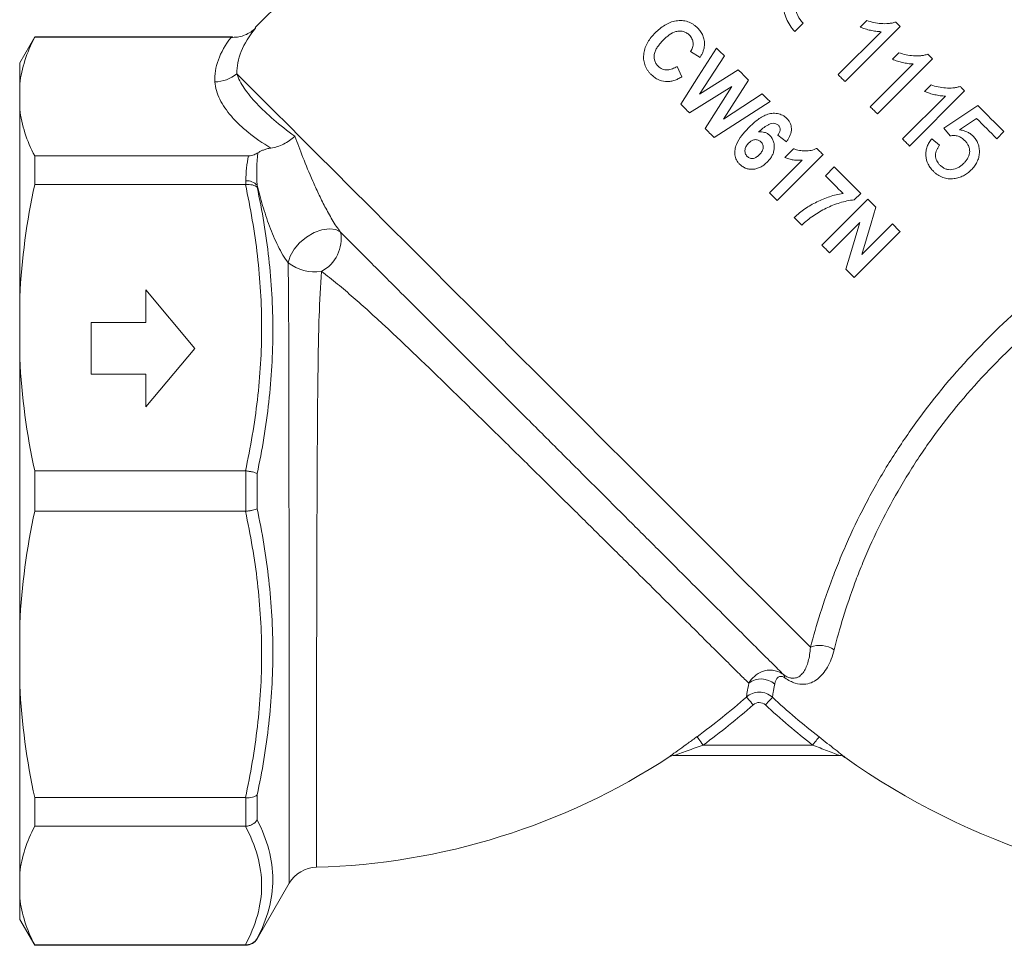
# Model space of a CAD drawing. Units: millimetres. Extents: x 168 to 232, y 92 to 249.
# Drawn here: x 168 to 206, y 183 to 219 of the extents above; entities that cross this region are included whole.
import ezdxf

# ---------------------------------------------------------------- set-up
doc = ezdxf.new("R2010")
doc.units = ezdxf.units.MM

msp = doc.modelspace()

# ---------------------------------------------------------------- linework, layer by layer
at = {"color": 7, "linetype": 'Continuous', "lineweight": 15}
for p, q in [((197.013, 238.368), (177.092, 218.447)), ((198.19, 218.611), (197.872, 218.293)), ((199.808, 216.356), (201.93, 218.478)), ((200.638, 218.709), (200.387, 218.458)), ((168.595, 218.081), (168.017, 217.081)), ((176.208, 218.081), (168.595, 218.081)), ((168.595, 218.081), (168.595, 218.064)), ((168.595, 218.064), (176.157, 218.064)), ((201.189, 218.281), (199.536, 216.628)), ((193.857, 217.513), (194.219, 217.286)), ((194.195, 215.879), (195.157, 217.346)), ((201.878, 217.469), (201.627, 217.218)), ((168.017, 216.27), (168.017, 217.081)), ((193.517, 216.538), (193.335, 216.946)), ((202.429, 217.041), (200.776, 215.388)), ((201.048, 215.116), (203.17, 217.238)), ((195.688, 216.815), (194.195, 215.879)), ((168.017, 216.27), (168.017, 215.288)), ((193.814, 215.153), (195.439, 216.171)), ((195.439, 216.171), (194.415, 214.552)), ((195.126, 214.907), (196.083, 216.419)), ((203.118, 216.229), (202.867, 215.978)), ((196.613, 215.889), (195.126, 214.907)), ((203.67, 215.801), (202.017, 214.148)), ((202.289, 213.876), (204.41, 215.997)), ((204.916, 215.437), (203.61, 214.567)), ((168.017, 208.062), (168.017, 215.288)), ((204.209, 214.501), (204.866, 214.943)), ((197.211, 214.294), (197.543, 214.037)), ((203.61, 214.567), (203.855, 214.268)), ((205.65, 214.159), (205.922, 214.431)), ((203.447, 213.914), (203.148, 214.159)), ((168.595, 213.494), (168.595, 212.392)), ((176.832, 213.494), (168.595, 213.494)), ((197.188, 211.779), (198.956, 213.546)), ((197.823, 213.773), (197.483, 213.433)), ((198.152, 213.332), (196.894, 212.073)), ((199.387, 213.071), (199.047, 212.731)), ((168.595, 212.392), (176.711, 212.392)), ((176.729, 212.393), (176.729, 212.538)), ((177.162, 212.367), (177.162, 212.289)), ((200.157, 211.801), (200.406, 212.051)), ((200.678, 211.824), (198.911, 210.056)), ((197.845, 211.121), (198.14, 210.827)), ((199.205, 209.762), (200.368, 210.925)), ((201.63, 210.872), (200.449, 209.691)), ((200.157, 208.81), (201.925, 210.578)), ((172.879, 208.331), (174.767, 206.081)), ((172.879, 207.081), (172.879, 208.331)), ((168.017, 208.062), (168.017, 205.69)), ((170.767, 205.081), (170.767, 207.081)), ((170.767, 207.081), (172.879, 207.081)), ((174.767, 206.081), (172.879, 203.831)), ((168.017, 195.472), (168.017, 205.69)), ((172.879, 205.081), (170.767, 205.081)), ((172.879, 203.831), (172.879, 205.081)), ((168.595, 201.36), (168.595, 199.802)), ((176.711, 201.36), (168.595, 201.36)), ((176.729, 199.803), (176.729, 201.359)), ((177.162, 201.26), (177.162, 199.902)), ((168.595, 199.802), (176.711, 199.802)), ((168.017, 195.472), (168.017, 193.1)), ((168.017, 185.874), (168.017, 193.1)), ((194.338, 190.797), (198.557, 190.797)), ((199.567, 190.397), (193.239, 190.397)), ((177.162, 188.873), (177.162, 187.912)), ((176.711, 188.77), (168.595, 188.77)), ((168.595, 188.77), (168.595, 187.668)), ((176.729, 187.669), (176.729, 188.769)), ((168.595, 187.668), (176.711, 187.668)), ((168.017, 185.874), (168.017, 184.892)), ((177.162, 183.331), (178.399, 185.475)), ((168.017, 184.081), (168.017, 184.892)), ((168.017, 184.081), (168.595, 183.081)), ((176.711, 183.098), (168.595, 183.098)), ((168.595, 183.098), (168.595, 183.081)), ((168.595, 183.081), (176.729, 183.081))]:
    msp.add_line(p, q, dxfattribs=at)
at = {"color": 8, "linetype": 'Continuous', "lineweight": 15}
for p, q in [((177.162, 183.344), (177.162, 183.331)), ((176.729, 183.081), (176.729, 183.098))]:
    msp.add_line(p, q, dxfattribs=at)
at = {"color": 7, "linetype": 'Continuous', "lineweight": 15, "flags": 128}
for points in [[(201.93, 218.478), (201.908, 218.5), (201.886, 218.521), (201.864, 218.543), (201.842, 218.565), (201.82, 218.587), (201.798, 218.609), (201.776, 218.631), (201.755, 218.653)], [(194.854, 217.649), (194.166, 216.571), (193.477, 215.49)], [(195.157, 217.346), (195.119, 217.384), (195.081, 217.422), (195.043, 217.46), (195.005, 217.497), (194.967, 217.535), (194.929, 217.573), (194.892, 217.611), (194.854, 217.649)], [(203.17, 217.238), (203.148, 217.259), (203.126, 217.281), (203.104, 217.303), (203.082, 217.325), (203.06, 217.347), (203.038, 217.369), (203.017, 217.391), (202.995, 217.413)], [(198.473, 194.568), (198.044, 194.997), (197.563, 195.478), (197.032, 196.009), (196.455, 196.585), (195.835, 197.206), (195.174, 197.867), (194.475, 198.565), (193.744, 199.297), (192.982, 200.059), (192.194, 200.846), (191.385, 201.656), (190.557, 202.483), (189.716, 203.325), (188.866, 204.175), (188.01, 205.031), (187.154, 205.887), (186.301, 206.74), (185.456, 207.585), (184.623, 208.417), (183.807, 209.234), (183.011, 210.029), (182.24, 210.8), (181.498, 211.543), (180.788, 212.253), (180.114, 212.927), (179.479, 213.562), (178.887, 214.154), (178.34, 214.7), (177.842, 215.199), (177.395, 215.646), (177.001, 216.04), (176.662, 216.379), (176.379, 216.661)], [(196.083, 216.419), (196.033, 216.469), (195.984, 216.518), (195.935, 216.568), (195.885, 216.617), (195.836, 216.667), (195.786, 216.716), (195.737, 216.765), (195.688, 216.815)], [(199.536, 216.628), (199.57, 216.594), (199.604, 216.56), (199.638, 216.526), (199.672, 216.492), (199.706, 216.458), (199.74, 216.424), (199.774, 216.39), (199.808, 216.356)], [(204.41, 215.997), (204.388, 216.019), (204.366, 216.041), (204.344, 216.063), (204.322, 216.085), (204.301, 216.107), (204.279, 216.129), (204.257, 216.151), (204.235, 216.172)], [(196.916, 215.586), (196.878, 215.624), (196.84, 215.662), (196.802, 215.7), (196.765, 215.738), (196.727, 215.776), (196.689, 215.814), (196.651, 215.851), (196.613, 215.889)], [(193.477, 215.49), (193.519, 215.448), (193.561, 215.406), (193.603, 215.364), (193.645, 215.322), (193.687, 215.28), (193.729, 215.238), (193.772, 215.195), (193.814, 215.153)], [(194.764, 214.203), (195.84, 214.894), (196.916, 215.586)], [(200.776, 215.388), (200.811, 215.354), (200.845, 215.32), (200.879, 215.286), (200.913, 215.252), (200.947, 215.218), (200.981, 215.184), (201.014, 215.15), (201.048, 215.116)], [(205.922, 214.431), (205.798, 214.555), (205.673, 214.68), (205.548, 214.805), (205.423, 214.93), (205.297, 215.056), (205.17, 215.183), (205.043, 215.31), (204.916, 215.437)], [(204.866, 214.943), (204.965, 214.844), (205.064, 214.745), (205.162, 214.647), (205.26, 214.549), (205.358, 214.451), (205.456, 214.353), (205.553, 214.256), (205.65, 214.159)], [(194.415, 214.552), (194.459, 214.508), (194.502, 214.465), (194.546, 214.421), (194.589, 214.377), (194.633, 214.334), (194.677, 214.29), (194.721, 214.246), (194.764, 214.203)], [(202.017, 214.148), (202.051, 214.114), (202.085, 214.08), (202.119, 214.046), (202.153, 214.012), (202.187, 213.978), (202.221, 213.944), (202.255, 213.91), (202.289, 213.876)], [(198.956, 213.546), (198.926, 213.577), (198.896, 213.607), (198.866, 213.637), (198.836, 213.667), (198.805, 213.697), (198.775, 213.727), (198.745, 213.757), (198.715, 213.787)], [(200.406, 212.051), (200.28, 212.177), (200.153, 212.304), (200.026, 212.431), (199.899, 212.558), (199.771, 212.686), (199.643, 212.814), (199.515, 212.942), (199.387, 213.071)], [(199.047, 212.731), (199.132, 212.645), (199.217, 212.56), (199.302, 212.475), (199.387, 212.39), (199.472, 212.305), (199.557, 212.22), (199.642, 212.136), (199.726, 212.051)], [(196.894, 212.073), (196.93, 212.036), (196.967, 212), (197.004, 211.963), (197.041, 211.926), (197.078, 211.889), (197.115, 211.852), (197.151, 211.815), (197.188, 211.779)], [(200.987, 211.516), (200.948, 211.554), (200.91, 211.592), (200.871, 211.631), (200.833, 211.67), (200.794, 211.708), (200.756, 211.747), (200.717, 211.785), (200.678, 211.824)], [(200.449, 209.691), (200.627, 210.295), (200.806, 210.904), (200.987, 211.516)], [(200.368, 210.925), (200.191, 210.322), (200.014, 209.723), (199.839, 209.128)], [(201.925, 210.578), (201.888, 210.614), (201.851, 210.651), (201.815, 210.688), (201.778, 210.724), (201.741, 210.761), (201.704, 210.798), (201.667, 210.835), (201.63, 210.872)], [(178.357, 209.377), (178.43, 209.632), (178.582, 209.896), (178.798, 210.148), (179.064, 210.368), (179.359, 210.54), (179.66, 210.651), (179.944, 210.692), (180.189, 210.66), (180.377, 210.557)], [(198.911, 210.056), (198.948, 210.019), (198.984, 209.982), (199.021, 209.946), (199.058, 209.909), (199.095, 209.872), (199.132, 209.835), (199.169, 209.798), (199.205, 209.762)], [(199.839, 209.128), (199.879, 209.088), (199.919, 209.048), (199.959, 209.008), (199.998, 208.969), (200.038, 208.929), (200.078, 208.889), (200.117, 208.849), (200.157, 208.81)], [(196.004, 192.647), (196.012, 192.638), (196.029, 192.619), (196.054, 192.59), (196.087, 192.553), (196.127, 192.508), (196.171, 192.458), (196.219, 192.404), (196.268, 192.348)], [(197.006, 192.636), (196.997, 192.626), (196.979, 192.607), (196.953, 192.578), (196.919, 192.542), (196.879, 192.498), (196.834, 192.45), (196.786, 192.398), (196.736, 192.344)], [(194.338, 190.797), (194.294, 190.858), (194.252, 190.916), (194.212, 190.97), (194.177, 191.018), (194.148, 191.058), (194.125, 191.089), (194.11, 191.11), (194.103, 191.12)], [(198.802, 191.112), (198.794, 191.101), (198.778, 191.081), (198.754, 191.05), (198.723, 191.011), (198.687, 190.964), (198.646, 190.912), (198.602, 190.856), (198.557, 190.797)]]:
    msp.add_lwpolyline(points, dxfattribs=at)
at = {"color": 7, "linetype": 'Continuous', "lineweight": 15}
for centre, radius, start, end in [((175.53, 217.668), 1.318, 270.2231, 310.147), ((176.754, 211.968), 0.571, 44.4184, 92.5243), ((178.988, 210.302), 1.412, 297.2927, 10.4196), ((179.383, 210.711), 1.683, 232.4396, 278.6413), ((198.837, 193.657), 0.981, 56.0236, 111.7879), ((197.308, 193.391), 0.173, 359.4289, 42.9552), ((196.578, 192.558), 0.784, 48.742, 127.8445), ((178.749, 212.17), 26.055, 306.1059, 311.4705), ((178.749, 212.17), 26.454, 306.1059, 311.4705), ((193.239, 189.998), 0.4, 90.0011, 123.1851), ((193.242, 189.997), 0.4, 90.0003, 123.1649), ((199.563, 189.996), 0.401, 87.9411, 89.9592), ((199.567, 189.998), 0.4, 54.6664, 89.9991), ((199.564, 189.997), 0.4, 54.6449, 87.9405), ((178.749, 212.17), 26.089, 271.5257, 303.1692), ((216.267, 213.581), 28.5, 234.6906, 270), ((179.477, 184.841), 1.25, 91.6576, 149.5339), ((176.729, 183.581), 0.5, 270, 330)]:
    msp.add_arc(centre, radius, start, end, dxfattribs=at)
for centre, major_axis, ratio, start_param, end_param in [((202.426, 218.584), (26.887, 2.29), 0.267949, 2.902807, 3.133813), ((202.426, 219.739), (26.032, 3.269), 0.264016, 2.871987, 3.113945)]:
    msp.add_ellipse(centre, major_axis=major_axis, ratio=ratio, start_param=start_param, end_param=end_param, dxfattribs=at)
for points, knots in [([(197.872, 218.293), (197.802, 218.363), (197.74, 218.438), (197.632, 218.6), (197.585, 218.688), (197.51, 218.868), (197.481, 218.961), (197.443, 219.153), (197.433, 219.252), (197.432, 219.447), (197.441, 219.544), (197.479, 219.738), (197.508, 219.833), (197.582, 220.014), (197.629, 220.102), (197.739, 220.267), (197.801, 220.343), (197.94, 220.483), (198.018, 220.547), (198.182, 220.656), (198.269, 220.702), (198.451, 220.778), (198.547, 220.806), (198.739, 220.844), (198.837, 220.854), (199.034, 220.853), (199.131, 220.843), (199.322, 220.805), (199.417, 220.776), (199.598, 220.701), (199.684, 220.655), (199.846, 220.547), (199.923, 220.484), (199.993, 220.414)], [0, 0, 0, 0, 0.0625, 0.0625, 0.125, 0.125, 0.1875, 0.1875, 0.25, 0.25, 0.3125, 0.3125, 0.375, 0.375, 0.4375, 0.4375, 0.5, 0.5, 0.5625, 0.5625, 0.625, 0.625, 0.6875, 0.6875, 0.75, 0.75, 0.8125, 0.8125, 0.875, 0.875, 0.9375, 0.9375, 1, 1, 1, 1]), ([(198.048, 219.92), (197.983, 219.818), (197.937, 219.709), (197.883, 219.475), (197.876, 219.357), (197.902, 219.12), (197.934, 219.006), (198.038, 218.792), (198.106, 218.696), (198.19, 218.611)], [0, 0, 0, 0, 0.25, 0.25, 0.5, 0.5, 0.75, 0.75, 1, 1, 1, 1]), ([(177.092, 218.447), (177.092, 218.447), (177.088, 218.457), (177.096, 218.438), (177.104, 218.419)], [0, 0, 0, 0, 0.001245, 1, 1, 1, 1]), ([(194.124, 218.424), (194.096, 218.45), (194.069, 218.476), (194.011, 218.524), (193.981, 218.546), (193.888, 218.607), (193.82, 218.64), (193.676, 218.689), (193.602, 218.704), (193.449, 218.714), (193.371, 218.71), (193.219, 218.686), (193.143, 218.664), (192.998, 218.607), (192.928, 218.572), (192.794, 218.489), (192.729, 218.443), (192.607, 218.343), (192.55, 218.289), (192.493, 218.234)], [0, 0, 0, 0, 0.0625, 0.0625, 0.125, 0.125, 0.25, 0.25, 0.375, 0.375, 0.5, 0.5, 0.625, 0.625, 0.75, 0.75, 0.875, 0.875, 1, 1, 1, 1]), ([(194.39, 217.771), (194.39, 217.802), (194.391, 217.833), (194.388, 217.894), (194.384, 217.925), (194.368, 218.016), (194.351, 218.074), (194.304, 218.184), (194.274, 218.238), (194.205, 218.336), (194.165, 218.38), (194.124, 218.424)], [0, 0, 0, 0, 0.125, 0.125, 0.25, 0.25, 0.5, 0.5, 0.75, 0.75, 1, 1, 1, 1]), ([(200.387, 218.458), (200.451, 218.432), (200.515, 218.407), (200.647, 218.367), (200.714, 218.35), (200.848, 218.318), (200.916, 218.305), (201.018, 218.291), (201.052, 218.288), (201.12, 218.283), (201.155, 218.282), (201.189, 218.281)], [0, 0, 0, 0, 0.25, 0.25, 0.5, 0.5, 0.75, 0.75, 0.875, 0.875, 1, 1, 1, 1]), ([(201.755, 218.653), (201.709, 218.639), (201.663, 218.625), (201.571, 218.607), (201.524, 218.601), (201.384, 218.588), (201.289, 218.588), (201.099, 218.601), (201.005, 218.614), (200.819, 218.653), (200.728, 218.68), (200.638, 218.709)], [0, 0, 0, 0, 0.125, 0.125, 0.25, 0.25, 0.5, 0.5, 0.75, 0.75, 1, 1, 1, 1]), ([(176.216, 218.063), (176.216, 218.064), (176.211, 218.075), (176.205, 218.087), (176.208, 218.081), (176.208, 218.081)], [0, 0, 0, 0, 0.005097, 0.99843, 1, 1, 1, 1]), ([(176.216, 218.063), (176.3, 218.063), (176.382, 218.071), (176.542, 218.101), (176.622, 218.124), (176.773, 218.185), (176.845, 218.223), (176.981, 218.311), (177.046, 218.363), (177.104, 218.419)], [0, 0, 0, 0, 0.25, 0.25, 0.5, 0.5, 0.75, 0.75, 1, 1, 1, 1]), ([(192.493, 218.234), (192.44, 218.179), (192.387, 218.123), (192.292, 218.005), (192.249, 217.943), (192.171, 217.812), (192.138, 217.742), (192.086, 217.6), (192.067, 217.527), (192.045, 217.377), (192.042, 217.303), (192.053, 217.155), (192.067, 217.081), (192.114, 216.942), (192.146, 216.876), (192.205, 216.783), (192.227, 216.753), (192.273, 216.696), (192.299, 216.669), (192.324, 216.643)], [0, 0, 0, 0, 0.125, 0.125, 0.25, 0.25, 0.375, 0.375, 0.5, 0.5, 0.625, 0.625, 0.75, 0.75, 0.875, 0.875, 0.9375, 0.9375, 1, 1, 1, 1]), ([(192.813, 217.965), (192.848, 217.999), (192.883, 218.033), (192.956, 218.096), (192.993, 218.126), (193.111, 218.211), (193.196, 218.26), (193.335, 218.299), (193.383, 218.306), (193.453, 218.307), (193.477, 218.307), (193.524, 218.301), (193.547, 218.296), (193.615, 218.279), (193.659, 218.261), (193.719, 218.224), (193.738, 218.211), (193.775, 218.182), (193.792, 218.166), (193.809, 218.15)], [0, 0, 0, 0, 0.125, 0.125, 0.25, 0.25, 0.5, 0.5, 0.625, 0.625, 0.6875, 0.6875, 0.75, 0.75, 0.875, 0.875, 0.9375, 0.9375, 1, 1, 1, 1]), ([(193.809, 218.15), (193.849, 218.109), (193.883, 218.064), (193.921, 217.986), (193.931, 217.959), (193.946, 217.903), (193.95, 217.875), (193.956, 217.787), (193.95, 217.729), (193.915, 217.616), (193.888, 217.563), (193.857, 217.513)], [0, 0, 0, 0, 0.25, 0.25, 0.375, 0.375, 0.5, 0.5, 0.75, 0.75, 1, 1, 1, 1]), ([(192.607, 216.949), (192.591, 216.966), (192.574, 216.984), (192.545, 217.021), (192.532, 217.04), (192.496, 217.101), (192.477, 217.146), (192.443, 217.286), (192.447, 217.386), (192.491, 217.527), (192.512, 217.572), (192.56, 217.659), (192.587, 217.7), (192.647, 217.78), (192.678, 217.819), (192.744, 217.894), (192.779, 217.929), (192.813, 217.965)], [0, 0, 0, 0, 0.0625, 0.0625, 0.125, 0.125, 0.25, 0.25, 0.5, 0.5, 0.625, 0.625, 0.75, 0.75, 0.875, 0.875, 1, 1, 1, 1]), ([(194.219, 217.286), (194.241, 217.323), (194.263, 217.361), (194.302, 217.439), (194.32, 217.479), (194.35, 217.56), (194.363, 217.601), (194.377, 217.665), (194.381, 217.686), (194.387, 217.729), (194.388, 217.75), (194.39, 217.771)], [0, 0, 0, 0, 0.25, 0.25, 0.5, 0.5, 0.75, 0.75, 0.875, 0.875, 1, 1, 1, 1]), ([(202.995, 217.413), (202.949, 217.398), (202.903, 217.385), (202.811, 217.366), (202.764, 217.361), (202.624, 217.348), (202.529, 217.348), (202.34, 217.361), (202.246, 217.374), (202.059, 217.412), (201.968, 217.44), (201.878, 217.469)], [0, 0, 0, 0, 0.125, 0.125, 0.25, 0.25, 0.5, 0.5, 0.75, 0.75, 1, 1, 1, 1]), ([(193.335, 216.946), (193.307, 216.928), (193.278, 216.911), (193.219, 216.879), (193.188, 216.865), (193.095, 216.829), (193.029, 216.811), (192.896, 216.806), (192.83, 216.816), (192.739, 216.853), (192.709, 216.868), (192.655, 216.904), (192.631, 216.926), (192.607, 216.949)], [0, 0, 0, 0, 0.125, 0.125, 0.25, 0.25, 0.5, 0.5, 0.75, 0.75, 0.875, 0.875, 1, 1, 1, 1]), ([(201.627, 217.218), (201.691, 217.191), (201.755, 217.167), (201.887, 217.127), (201.954, 217.109), (202.088, 217.078), (202.155, 217.065), (202.258, 217.051), (202.292, 217.047), (202.361, 217.043), (202.395, 217.042), (202.429, 217.041)], [0, 0, 0, 0, 0.25, 0.25, 0.5, 0.5, 0.75, 0.75, 0.875, 0.875, 1, 1, 1, 1]), ([(176.379, 216.661), (176.436, 216.48), (176.536, 216.294), (176.796, 215.911), (176.957, 215.714), (177.338, 215.308), (177.555, 215.1), (178.043, 214.68), (178.313, 214.466), (178.616, 214.25)], [0, 0, 0, 0, 0.25, 0.25, 0.5, 0.5, 0.75, 0.75, 1, 1, 1, 1]), ([(192.324, 216.643), (192.363, 216.605), (192.402, 216.569), (192.487, 216.505), (192.532, 216.476), (192.675, 216.401), (192.78, 216.368), (192.945, 216.356), (193, 216.358), (193.109, 216.372), (193.163, 216.384), (193.269, 216.417), (193.32, 216.437), (193.42, 216.484), (193.468, 216.511), (193.517, 216.538)], [0, 0, 0, 0, 0.125, 0.125, 0.25, 0.25, 0.5, 0.5, 0.625, 0.625, 0.75, 0.75, 0.875, 0.875, 1, 1, 1, 1]), ([(177.69, 213.798), (177.365, 213.988), (177.079, 214.188), (176.7, 214.495), (176.582, 214.599), (176.363, 214.809), (176.261, 214.916), (175.984, 215.239), (175.835, 215.457), (175.617, 215.899), (175.548, 216.123), (175.535, 216.351)], [0, 0, 0, 0, 0.25, 0.25, 0.375, 0.375, 0.5, 0.5, 0.75, 0.75, 1, 1, 1, 1]), ([(204.235, 216.172), (204.189, 216.158), (204.143, 216.144), (204.05, 216.126), (204.004, 216.12), (203.863, 216.108), (203.769, 216.108), (203.579, 216.121), (203.485, 216.134), (203.299, 216.172), (203.208, 216.2), (203.118, 216.229)], [0, 0, 0, 0, 0.125, 0.125, 0.25, 0.25, 0.5, 0.5, 0.75, 0.75, 1, 1, 1, 1]), ([(202.867, 215.978), (202.931, 215.951), (202.995, 215.927), (203.127, 215.887), (203.194, 215.869), (203.328, 215.838), (203.395, 215.825), (203.498, 215.811), (203.532, 215.807), (203.601, 215.802), (203.635, 215.802), (203.67, 215.801)], [0, 0, 0, 0, 0.25, 0.25, 0.5, 0.5, 0.75, 0.75, 0.875, 0.875, 1, 1, 1, 1]), ([(197.568, 214.934), (197.542, 214.959), (197.516, 214.983), (197.46, 215.026), (197.43, 215.044), (197.367, 215.078), (197.334, 215.092), (197.267, 215.114), (197.233, 215.123), (197.129, 215.139), (197.057, 215.14), (196.917, 215.124), (196.847, 215.106), (196.649, 215.03), (196.529, 214.954), (196.36, 214.825), (196.306, 214.78), (196.2, 214.687), (196.15, 214.637), (196.099, 214.588)], [0, 0, 0, 0, 0.0625, 0.0625, 0.125, 0.125, 0.1875, 0.1875, 0.25, 0.25, 0.375, 0.375, 0.5, 0.5, 0.75, 0.75, 0.875, 0.875, 1, 1, 1, 1]), ([(196.474, 214.418), (196.585, 214.515), (196.697, 214.612), (196.858, 214.703), (196.891, 214.719), (196.961, 214.742), (196.998, 214.749), (197.071, 214.752), (197.109, 214.747), (197.161, 214.729), (197.178, 214.721), (197.209, 214.702), (197.223, 214.689), (197.237, 214.676)], [0, 0, 0, 0, 0.5, 0.5, 0.625, 0.625, 0.75, 0.75, 0.875, 0.875, 0.9375, 0.9375, 1, 1, 1, 1]), ([(197.237, 214.676), (197.249, 214.663), (197.26, 214.65), (197.28, 214.621), (197.289, 214.606), (197.307, 214.555), (197.31, 214.519), (197.3, 214.448), (197.287, 214.414), (197.254, 214.352), (197.233, 214.323), (197.211, 214.294)], [0, 0, 0, 0, 0.125, 0.125, 0.25, 0.25, 0.5, 0.5, 0.75, 0.75, 1, 1, 1, 1]), ([(197.543, 214.037), (197.567, 214.07), (197.591, 214.104), (197.634, 214.174), (197.654, 214.21), (197.705, 214.321), (197.73, 214.402), (197.741, 214.525), (197.74, 214.567), (197.73, 214.649), (197.72, 214.689), (197.691, 214.767), (197.671, 214.804), (197.625, 214.873), (197.597, 214.904), (197.568, 214.934)], [0, 0, 0, 0, 0.125, 0.125, 0.25, 0.25, 0.5, 0.5, 0.625, 0.625, 0.75, 0.75, 0.875, 0.875, 1, 1, 1, 1]), ([(196.099, 214.588), (196.004, 214.49), (195.911, 214.391), (195.746, 214.175), (195.672, 214.062), (195.595, 213.871), (195.577, 213.806), (195.559, 213.671), (195.557, 213.602), (195.574, 213.468), (195.595, 213.401), (195.64, 213.31), (195.658, 213.281), (195.698, 213.227), (195.722, 213.201), (195.745, 213.176)], [0, 0, 0, 0, 0.25, 0.25, 0.5, 0.5, 0.625, 0.625, 0.75, 0.75, 0.875, 0.875, 0.9375, 0.9375, 1, 1, 1, 1]), ([(196.906, 214.282), (196.877, 214.309), (196.847, 214.335), (196.781, 214.375), (196.745, 214.392), (196.669, 214.414), (196.631, 214.42), (196.553, 214.425), (196.513, 214.422), (196.474, 214.418)], [0, 0, 0, 0, 0.25, 0.25, 0.5, 0.5, 0.75, 0.75, 1, 1, 1, 1]), ([(196.813, 213.262), (196.846, 213.296), (196.878, 213.331), (196.936, 213.406), (196.962, 213.445), (197.008, 213.528), (197.028, 213.572), (197.057, 213.663), (197.067, 213.709), (197.079, 213.803), (197.081, 213.852), (197.075, 213.946), (197.067, 213.993), (197.039, 214.085), (197.019, 214.129), (196.97, 214.21), (196.939, 214.247), (196.906, 214.282)], [0, 0, 0, 0, 0.125, 0.125, 0.25, 0.25, 0.375, 0.375, 0.5, 0.5, 0.625, 0.625, 0.75, 0.75, 0.875, 0.875, 1, 1, 1, 1]), ([(203.855, 214.268), (203.881, 214.272), (203.906, 214.277), (203.957, 214.282), (203.983, 214.282), (204.059, 214.279), (204.11, 214.27), (204.206, 214.241), (204.251, 214.219), (204.334, 214.163), (204.372, 214.13), (204.408, 214.095)], [0, 0, 0, 0, 0.125, 0.125, 0.25, 0.25, 0.5, 0.5, 0.75, 0.75, 1, 1, 1, 1]), ([(204.728, 214.265), (204.711, 214.281), (204.694, 214.298), (204.657, 214.329), (204.638, 214.343), (204.579, 214.383), (204.537, 214.407), (204.447, 214.446), (204.401, 214.462), (204.306, 214.487), (204.258, 214.494), (204.209, 214.501)], [0, 0, 0, 0, 0.125, 0.125, 0.25, 0.25, 0.5, 0.5, 0.75, 0.75, 1, 1, 1, 1]), ([(204.664, 212.955), (204.708, 213.001), (204.75, 213.047), (204.825, 213.147), (204.857, 213.201), (204.913, 213.314), (204.935, 213.372), (204.966, 213.49), (204.974, 213.552), (204.981, 213.674), (204.978, 213.734), (204.961, 213.854), (204.946, 213.913), (204.903, 214.024), (204.876, 214.076), (204.809, 214.177), (204.77, 214.221), (204.728, 214.265)], [0, 0, 0, 0, 0.125, 0.125, 0.25, 0.25, 0.375, 0.375, 0.5, 0.5, 0.625, 0.625, 0.75, 0.75, 0.875, 0.875, 1, 1, 1, 1]), ([(177.69, 213.798), (177.773, 213.81), (177.856, 213.829), (178.02, 213.881), (178.103, 213.914), (178.261, 213.991), (178.337, 214.036), (178.482, 214.135), (178.553, 214.191), (178.616, 214.25)], [0, 0, 0, 0, 0.25, 0.25, 0.5, 0.5, 0.75, 0.75, 1, 1, 1, 1]), ([(178.616, 214.25), (178.711, 213.993), (178.813, 213.722), (179.041, 213.147), (179.167, 212.841), (179.376, 212.367), (179.449, 212.205), (179.605, 211.875), (179.687, 211.707), (179.818, 211.455), (179.863, 211.37), (179.957, 211.201), (180.005, 211.116), (180.105, 210.948), (180.157, 210.866), (180.265, 210.705), (180.32, 210.627), (180.377, 210.557)], [0, 0, 0, 0, 0.25, 0.25, 0.5, 0.5, 0.625, 0.625, 0.75, 0.75, 0.8125, 0.8125, 0.875, 0.875, 0.9375, 0.9375, 1, 1, 1, 1]), ([(196.035, 213.476), (196.019, 213.494), (196.003, 213.512), (195.978, 213.553), (195.969, 213.576), (195.95, 213.647), (195.947, 213.697), (195.961, 213.793), (195.979, 213.839), (196.017, 213.902), (196.031, 213.922), (196.062, 213.96), (196.078, 213.977), (196.095, 213.995)], [0, 0, 0, 0, 0.125, 0.125, 0.25, 0.25, 0.5, 0.5, 0.75, 0.75, 0.875, 0.875, 1, 1, 1, 1]), ([(196.095, 213.995), (196.127, 214.025), (196.16, 214.054), (196.236, 214.099), (196.277, 214.116), (196.366, 214.126), (196.411, 214.121), (196.473, 214.099), (196.493, 214.09), (196.53, 214.066), (196.547, 214.051), (196.563, 214.036)], [0, 0, 0, 0, 0.25, 0.25, 0.5, 0.5, 0.75, 0.75, 0.875, 0.875, 1, 1, 1, 1]), ([(196.563, 214.036), (196.579, 214.018), (196.595, 214), (196.62, 213.962), (196.63, 213.94), (196.652, 213.872), (196.655, 213.824), (196.638, 213.731), (196.617, 213.688), (196.566, 213.609), (196.534, 213.573), (196.501, 213.539)], [0, 0, 0, 0, 0.125, 0.125, 0.25, 0.25, 0.5, 0.5, 0.75, 0.75, 1, 1, 1, 1]), ([(203.148, 214.159), (203.129, 214.136), (203.111, 214.112), (203.076, 214.064), (203.06, 214.039), (203.015, 213.963), (202.988, 213.91), (202.947, 213.798), (202.932, 213.741), (202.915, 213.625), (202.913, 213.565), (202.923, 213.391), (202.954, 213.277), (203.032, 213.124), (203.062, 213.076), (203.131, 212.984), (203.169, 212.943), (203.209, 212.902)], [0, 0, 0, 0, 0.0625, 0.0625, 0.125, 0.125, 0.25, 0.25, 0.375, 0.375, 0.5, 0.5, 0.75, 0.75, 0.875, 0.875, 1, 1, 1, 1]), ([(203.455, 213.145), (203.432, 213.17), (203.408, 213.195), (203.367, 213.25), (203.35, 213.279), (203.319, 213.342), (203.308, 213.376), (203.292, 213.444), (203.289, 213.48), (203.291, 213.552), (203.294, 213.587), (203.311, 213.658), (203.323, 213.693), (203.351, 213.759), (203.368, 213.792), (203.405, 213.854), (203.426, 213.884), (203.447, 213.914)], [0, 0, 0, 0, 0.125, 0.125, 0.25, 0.25, 0.375, 0.375, 0.5, 0.5, 0.625, 0.625, 0.75, 0.75, 0.875, 0.875, 1, 1, 1, 1]), ([(204.408, 214.095), (204.437, 214.065), (204.465, 214.035), (204.514, 213.97), (204.535, 213.935), (204.572, 213.861), (204.586, 213.822), (204.603, 213.741), (204.607, 213.699), (204.601, 213.616), (204.594, 213.573), (204.57, 213.492), (204.553, 213.453), (204.512, 213.377), (204.488, 213.342), (204.435, 213.274), (204.406, 213.242), (204.376, 213.211)], [0, 0, 0, 0, 0.125, 0.125, 0.25, 0.25, 0.375, 0.375, 0.5, 0.5, 0.625, 0.625, 0.75, 0.75, 0.875, 0.875, 1, 1, 1, 1]), ([(176.832, 213.494), (176.875, 213.494), (176.915, 213.5), (176.987, 213.517), (177.018, 213.528), (177.104, 213.562), (177.151, 213.589), (177.193, 213.617)], [0, 0, 0, 0, 0.25, 0.25, 0.5, 0.5, 1, 1, 1, 1]), ([(177.193, 213.617), (177.222, 213.636), (177.253, 213.655), (177.322, 213.69), (177.36, 213.707), (177.442, 213.739), (177.487, 213.754), (177.583, 213.779), (177.635, 213.79), (177.69, 213.798)], [0, 0, 0, 0, 0.25, 0.25, 0.5, 0.5, 0.75, 0.75, 1, 1, 1, 1]), ([(196.501, 213.539), (196.469, 213.508), (196.436, 213.478), (196.363, 213.429), (196.323, 213.408), (196.235, 213.389), (196.189, 213.393), (196.126, 213.413), (196.105, 213.422), (196.068, 213.446), (196.051, 213.461), (196.035, 213.476)], [0, 0, 0, 0, 0.25, 0.25, 0.5, 0.5, 0.75, 0.75, 0.875, 0.875, 1, 1, 1, 1]), ([(198.715, 213.787), (198.681, 213.77), (198.646, 213.754), (198.574, 213.727), (198.538, 213.717), (198.426, 213.691), (198.348, 213.685), (198.195, 213.688), (198.119, 213.696), (198.006, 213.716), (197.968, 213.723), (197.894, 213.744), (197.858, 213.759), (197.823, 213.773)], [0, 0, 0, 0, 0.125, 0.125, 0.25, 0.25, 0.5, 0.5, 0.75, 0.75, 0.875, 0.875, 1, 1, 1, 1]), ([(198.473, 194.568), (198.693, 195.4), (198.973, 196.309), (199.425, 197.505), (199.521, 197.748), (199.723, 198.238), (199.829, 198.485), (200.162, 199.224), (200.402, 199.717), (200.923, 200.701), (201.204, 201.192), (201.656, 201.924), (201.812, 202.168), (202.133, 202.649), (202.297, 202.887), (203.14, 204.064), (203.881, 204.964), (204.886, 206.037), (205.092, 206.249), (205.507, 206.666), (205.718, 206.871), (206.358, 207.474), (206.795, 207.861), (207.687, 208.61), (208.143, 208.97), (208.84, 209.493), (209.075, 209.664), (209.548, 210.001), (209.787, 210.166), (210.985, 210.973), (211.954, 211.56), (213.897, 212.637), (214.871, 213.127), (215.836, 213.576)], [0, 0, 0, 0, 0.125, 0.125, 0.15625, 0.15625, 0.1875, 0.1875, 0.25, 0.25, 0.3125, 0.3125, 0.34375, 0.34375, 0.375, 0.375, 0.5, 0.5, 0.53125, 0.53125, 0.5625, 0.5625, 0.625, 0.625, 0.6875, 0.6875, 0.71875, 0.71875, 0.75, 0.75, 0.875, 0.875, 1, 1, 1, 1]), ([(195.745, 213.176), (195.782, 213.141), (195.82, 213.108), (195.903, 213.054), (195.949, 213.03), (196.043, 212.997), (196.091, 212.987), (196.191, 212.977), (196.242, 212.978), (196.341, 212.99), (196.391, 213.001), (196.486, 213.033), (196.532, 213.053), (196.619, 213.103), (196.661, 213.131), (196.74, 213.192), (196.777, 213.227), (196.813, 213.262)], [0, 0, 0, 0, 0.125, 0.125, 0.25, 0.25, 0.375, 0.375, 0.5, 0.5, 0.625, 0.625, 0.75, 0.75, 0.875, 0.875, 1, 1, 1, 1]), ([(197.483, 213.433), (197.536, 213.412), (197.589, 213.393), (197.7, 213.363), (197.755, 213.351), (197.868, 213.334), (197.925, 213.329), (198.038, 213.326), (198.095, 213.328), (198.152, 213.332)], [0, 0, 0, 0, 0.25, 0.25, 0.5, 0.5, 0.75, 0.75, 1, 1, 1, 1]), ([(204.376, 213.211), (204.344, 213.18), (204.312, 213.15), (204.242, 213.096), (204.205, 213.071), (204.09, 213.006), (204.004, 212.977), (203.873, 212.963), (203.83, 212.963), (203.745, 212.975), (203.703, 212.986), (203.625, 213.018), (203.588, 213.038), (203.518, 213.087), (203.486, 213.115), (203.455, 213.145)], [0, 0, 0, 0, 0.125, 0.125, 0.25, 0.25, 0.5, 0.5, 0.625, 0.625, 0.75, 0.75, 0.875, 0.875, 1, 1, 1, 1]), ([(203.209, 212.902), (203.235, 212.876), (203.261, 212.851), (203.316, 212.805), (203.345, 212.783), (203.435, 212.724), (203.499, 212.69), (203.637, 212.64), (203.708, 212.623), (203.818, 212.612), (203.855, 212.611), (203.93, 212.613), (203.967, 212.617), (204.005, 212.621)], [0, 0, 0, 0, 0.125, 0.125, 0.25, 0.25, 0.5, 0.5, 0.75, 0.75, 0.875, 0.875, 1, 1, 1, 1]), ([(204.005, 212.621), (204.035, 212.625), (204.066, 212.63), (204.127, 212.642), (204.157, 212.65), (204.247, 212.679), (204.305, 212.701), (204.416, 212.759), (204.469, 212.793), (204.571, 212.869), (204.618, 212.911), (204.664, 212.955)], [0, 0, 0, 0, 0.125, 0.125, 0.25, 0.25, 0.5, 0.5, 0.75, 0.75, 1, 1, 1, 1]), ([(176.711, 201.36), (176.91, 202.27), (177.067, 203.184), (177.279, 205.023), (177.335, 205.947), (177.335, 207.805), (177.28, 208.729), (177.067, 210.568), (176.91, 211.482), (176.711, 212.392)], [0, 0, 0, 0, 0.25, 0.25, 0.5, 0.5, 0.75, 0.75, 1, 1, 1, 1]), ([(176.729, 212.393), (176.773, 212.396), (176.817, 212.396), (176.901, 212.39), (176.942, 212.384), (177.055, 212.357), (177.118, 212.327), (177.162, 212.289)], [0, 0, 0, 0, 0.25, 0.25, 0.5, 0.5, 1, 1, 1, 1]), ([(178.357, 209.377), (178.288, 209.467), (178.22, 209.568), (178.088, 209.787), (178.026, 209.903), (177.906, 210.145), (177.848, 210.272), (177.738, 210.528), (177.687, 210.658), (177.589, 210.92), (177.542, 211.052), (177.454, 211.319), (177.412, 211.453), (177.293, 211.85), (177.224, 212.111), (177.162, 212.367)], [0, 0, 0, 0, 0.125, 0.125, 0.25, 0.25, 0.375, 0.375, 0.5, 0.5, 0.625, 0.625, 0.75, 0.75, 1, 1, 1, 1]), ([(216.267, 212.564), (215.328, 212.152), (214.38, 211.7), (212.485, 210.699), (211.538, 210.151), (210.367, 209.392), (210.133, 209.237), (209.67, 208.919), (209.44, 208.758), (208.758, 208.264), (208.311, 207.922), (207.437, 207.212), (207.009, 206.843), (206.382, 206.269), (206.176, 206.073), (205.769, 205.676), (205.568, 205.473), (204.583, 204.445), (203.859, 203.582), (203.038, 202.451), (202.878, 202.223), (202.567, 201.76), (202.415, 201.526), (201.976, 200.821), (201.705, 200.349), (201.203, 199.403), (200.972, 198.928), (200.655, 198.218), (200.554, 197.981), (200.362, 197.511), (200.272, 197.278), (199.845, 196.132), (199.586, 195.263), (199.385, 194.47)], [0, 0, 0, 0, 0.125, 0.125, 0.25, 0.25, 0.28125, 0.28125, 0.3125, 0.3125, 0.375, 0.375, 0.4375, 0.4375, 0.46875, 0.46875, 0.5, 0.5, 0.625, 0.625, 0.65625, 0.65625, 0.6875, 0.6875, 0.75, 0.75, 0.8125, 0.8125, 0.84375, 0.84375, 0.875, 0.875, 1, 1, 1, 1]), ([(177.162, 212.289), (177.356, 211.381), (177.508, 210.47), (177.714, 208.636), (177.768, 207.714), (177.768, 205.859), (177.715, 204.931), (177.508, 203.088), (177.356, 202.172), (177.162, 201.26)], [0, 0, 0, 0, 0.25, 0.25, 0.5, 0.5, 0.75, 0.75, 1, 1, 1, 1]), ([(199.726, 212.051), (199.639, 212.036), (199.552, 212.02), (199.381, 211.977), (199.296, 211.952), (199.043, 211.87), (198.879, 211.802), (198.56, 211.645), (198.406, 211.556), (198.186, 211.406), (198.114, 211.353), (197.977, 211.241), (197.91, 211.182), (197.845, 211.121)], [0, 0, 0, 0, 0.125, 0.125, 0.25, 0.25, 0.5, 0.5, 0.75, 0.75, 0.875, 0.875, 1, 1, 1, 1]), ([(198.14, 210.827), (198.276, 210.962), (198.425, 211.081), (198.741, 211.297), (198.905, 211.395), (199.163, 211.521), (199.249, 211.56), (199.425, 211.629), (199.514, 211.66), (199.784, 211.744), (199.966, 211.788), (200.157, 211.801)], [0, 0, 0, 0, 0.25, 0.25, 0.5, 0.5, 0.625, 0.625, 0.75, 0.75, 1, 1, 1, 1]), ([(180.377, 210.557), (180.742, 210.188), (181.116, 209.812), (181.891, 209.036), (182.287, 208.64), (183.495, 207.432), (184.33, 206.597), (185.414, 205.513), (185.633, 205.295), (186.068, 204.859), (186.286, 204.641), (186.939, 203.989), (187.374, 203.555), (188.025, 202.904), (188.242, 202.687), (188.676, 202.254), (188.893, 202.037), (189.537, 201.394), (189.957, 200.974), (190.781, 200.152), (191.184, 199.749), (191.775, 199.158), (191.97, 198.964), (192.356, 198.579), (192.546, 198.389), (193.474, 197.462), (194.151, 196.786), (195.069, 195.87), (195.36, 195.579), (195.895, 195.046), (196.14, 194.801), (196.586, 194.356), (196.788, 194.154), (197.057, 193.886), (197.141, 193.802), (197.297, 193.646), (197.369, 193.574), (197.435, 193.509)], [0, 0, 0, 0, 0.0625, 0.0625, 0.125, 0.125, 0.25, 0.25, 0.28125, 0.28125, 0.3125, 0.3125, 0.375, 0.375, 0.40625, 0.40625, 0.4375, 0.4375, 0.5, 0.5, 0.5625, 0.5625, 0.59375, 0.59375, 0.625, 0.625, 0.75, 0.75, 0.8125, 0.8125, 0.875, 0.875, 0.9375, 0.9375, 0.96875, 0.96875, 1, 1, 1, 1]), ([(196.097, 193.177), (196.003, 193.271), (195.883, 193.39), (195.664, 193.608), (195.584, 193.687), (195.413, 193.857), (195.322, 193.947), (194.838, 194.428), (194.362, 194.9), (193.229, 196.024), (192.594, 196.654), (191.719, 197.521), (191.54, 197.699), (191.174, 198.062), (190.986, 198.248), (190.416, 198.812), (190.028, 199.197), (189.233, 199.983), (188.826, 200.384), (187.996, 201.205), (187.569, 201.625), (186.719, 202.462), (186.293, 202.88), (185.439, 203.717), (185.01, 204.136), (183.723, 205.387), (182.894, 206.186), (181.673, 207.322), (181.269, 207.69), (180.661, 208.22), (180.459, 208.392), (180.051, 208.727), (179.846, 208.889), (179.635, 209.047)], [0, 0, 0, 0, 0.0625, 0.0625, 0.09375, 0.09375, 0.125, 0.125, 0.25, 0.25, 0.375, 0.375, 0.40625, 0.40625, 0.4375, 0.4375, 0.5, 0.5, 0.5625, 0.5625, 0.625, 0.625, 0.6875, 0.6875, 0.75, 0.75, 0.875, 0.875, 0.9375, 0.9375, 0.96875, 0.96875, 1, 1, 1, 1]), ([(176.729, 201.359), (176.773, 201.355), (176.817, 201.349), (176.901, 201.335), (176.942, 201.327), (177.055, 201.301), (177.118, 201.281), (177.162, 201.26)], [0, 0, 0, 0, 0.25, 0.25, 0.5, 0.5, 1, 1, 1, 1]), ([(176.729, 199.803), (176.773, 199.807), (176.817, 199.813), (176.901, 199.827), (176.942, 199.835), (177.055, 199.861), (177.118, 199.881), (177.162, 199.902)], [0, 0, 0, 0, 0.25, 0.25, 0.5, 0.5, 1, 1, 1, 1]), ([(177.162, 199.902), (177.356, 198.991), (177.508, 198.076), (177.714, 196.238), (177.768, 195.315), (177.768, 193.46), (177.715, 192.533), (177.508, 190.694), (177.356, 189.781), (177.162, 188.873)], [0, 0, 0, 0, 0.25, 0.25, 0.5, 0.5, 0.75, 0.75, 1, 1, 1, 1]), ([(176.711, 188.77), (176.91, 189.68), (177.067, 190.594), (177.279, 192.432), (177.335, 193.356), (177.335, 195.215), (177.28, 196.139), (177.067, 197.978), (176.91, 198.892), (176.711, 199.802)], [0, 0, 0, 0, 0.25, 0.25, 0.5, 0.5, 0.75, 0.75, 1, 1, 1, 1]), ([(197.435, 193.509), (197.496, 193.465), (197.551, 193.435), (197.651, 193.393), (197.695, 193.382), (197.775, 193.37), (197.812, 193.369), (197.879, 193.376), (197.91, 193.383), (197.997, 193.413), (198.048, 193.444), (198.139, 193.523), (198.179, 193.57), (198.251, 193.678), (198.283, 193.739), (198.341, 193.873), (198.366, 193.947), (198.43, 194.185), (198.459, 194.365), (198.473, 194.568)], [0, 0, 0, 0, 0.0625, 0.0625, 0.125, 0.125, 0.1875, 0.1875, 0.25, 0.25, 0.375, 0.375, 0.5, 0.5, 0.625, 0.625, 0.75, 0.75, 1, 1, 1, 1]), ([(199.385, 194.47), (199.32, 194.214), (199.234, 193.991), (199.072, 193.705), (199.013, 193.617), (198.885, 193.463), (198.816, 193.396), (198.667, 193.282), (198.587, 193.235), (198.413, 193.165), (198.32, 193.144), (198.116, 193.134), (198.004, 193.146), (197.819, 193.203), (197.754, 193.229), (197.62, 193.297), (197.552, 193.339), (197.481, 193.389)], [0, 0, 0, 0, 0.25, 0.25, 0.375, 0.375, 0.5, 0.5, 0.625, 0.625, 0.75, 0.75, 0.875, 0.875, 0.9375, 0.9375, 1, 1, 1, 1]), ([(196.097, 193.177), (196.156, 193.274), (196.227, 193.364), (196.4, 193.521), (196.501, 193.588), (196.676, 193.654), (196.737, 193.67), (196.868, 193.688), (196.936, 193.689), (197.147, 193.665), (197.297, 193.608), (197.435, 193.509)], [0, 0, 0, 0, 0.25, 0.25, 0.5, 0.5, 0.625, 0.625, 0.75, 0.75, 1, 1, 1, 1]), ([(197.481, 193.389), (197.437, 193.421), (197.398, 193.435), (197.332, 193.446), (197.306, 193.443), (197.238, 193.422), (197.208, 193.395), (197.158, 193.333), (197.14, 193.298), (197.112, 193.224), (197.102, 193.186), (197.095, 193.147)], [0, 0, 0, 0, 0.125, 0.125, 0.25, 0.25, 0.5, 0.5, 0.75, 0.75, 1, 1, 1, 1]), ([(196.004, 192.647), (196.073, 192.708), (196.152, 192.755), (196.324, 192.819), (196.415, 192.835), (196.69, 192.832), (196.87, 192.761), (197.006, 192.636)], [0, 0, 0, 0, 0.25, 0.25, 0.5, 0.5, 1, 1, 1, 1]), ([(196.736, 192.344), (196.673, 192.402), (196.588, 192.435), (196.417, 192.437), (196.333, 192.405), (196.268, 192.348)], [0, 0, 0, 0, 0.5, 0.5, 1, 1, 1, 1]), ([(194.103, 191.12), (193.988, 191.036), (193.875, 190.954), (193.651, 190.792), (193.54, 190.711), (193.332, 190.562), (193.232, 190.49), (193.113, 190.403), (193.079, 190.378), (193.031, 190.342), (193.018, 190.332), (193.02, 190.332)], [0, 0, 0, 0, 0.25, 0.25, 0.5, 0.5, 0.75, 0.75, 0.875, 0.875, 1, 1, 1, 1]), ([(193.239, 190.397), (193.237, 190.397), (193.245, 190.4), (193.27, 190.41), (193.287, 190.416), (193.344, 190.437), (193.389, 190.454), (193.528, 190.504), (193.627, 190.54), (193.827, 190.612), (193.929, 190.649), (194.133, 190.723), (194.235, 190.76), (194.338, 190.797)], [0, 0, 0, 0, 0.0625, 0.0625, 0.125, 0.125, 0.25, 0.25, 0.5, 0.5, 0.75, 0.75, 1, 1, 1, 1]), ([(198.557, 190.797), (198.653, 190.76), (198.748, 190.723), (198.938, 190.648), (199.032, 190.611), (199.219, 190.538), (199.311, 190.502), (199.437, 190.452), (199.478, 190.435), (199.527, 190.415), (199.542, 190.409), (199.563, 190.4), (199.568, 190.397), (199.567, 190.397)], [0, 0, 0, 0, 0.25, 0.25, 0.5, 0.5, 0.75, 0.75, 0.875, 0.875, 0.9375, 0.9375, 1, 1, 1, 1]), ([(199.798, 190.324), (199.8, 190.324), (199.79, 190.333), (199.749, 190.367), (199.719, 190.392), (199.613, 190.476), (199.522, 190.548), (199.329, 190.699), (199.226, 190.781), (199.017, 190.944), (198.909, 191.028), (198.802, 191.112)], [0, 0, 0, 0, 0.125, 0.125, 0.25, 0.25, 0.5, 0.5, 0.75, 0.75, 1, 1, 1, 1]), ([(176.729, 188.769), (176.773, 188.766), (176.817, 188.766), (176.901, 188.772), (176.942, 188.778), (177.055, 188.805), (177.118, 188.835), (177.162, 188.873)], [0, 0, 0, 0, 0.25, 0.25, 0.5, 0.5, 1, 1, 1, 1]), ([(176.729, 187.669), (176.773, 187.672), (176.817, 187.68), (176.901, 187.705), (176.942, 187.723), (177.055, 187.786), (177.118, 187.846), (177.162, 187.912)], [0, 0, 0, 0, 0.25, 0.25, 0.5, 0.5, 1, 1, 1, 1]), ([(177.162, 187.912), (177.356, 187.532), (177.508, 187.15), (177.714, 186.384), (177.768, 186.001), (177.768, 185.232), (177.715, 184.85), (177.508, 184.092), (177.356, 183.717), (177.162, 183.344)], [0, 0, 0, 0, 0.25, 0.25, 0.5, 0.5, 0.75, 0.75, 1, 1, 1, 1]), ([(176.711, 183.098), (176.91, 183.475), (177.067, 183.854), (177.279, 184.615), (177.335, 184.998), (177.335, 185.768), (177.28, 186.151), (177.067, 186.912), (176.91, 187.291), (176.711, 187.668)], [0, 0, 0, 0, 0.25, 0.25, 0.5, 0.5, 0.75, 0.75, 1, 1, 1, 1]), ([(176.729, 183.098), (176.773, 183.098), (176.817, 183.104), (176.901, 183.126), (176.942, 183.143), (177.055, 183.207), (177.118, 183.27), (177.162, 183.344)], [0, 0, 0, 0, 0.25, 0.25, 0.5, 0.5, 1, 1, 1, 1])]:
    msp.add_open_spline(points, degree=3, knots=knots, dxfattribs=at)
for points in [[(168.595, 218.064), (168.291, 217.475), (168.089, 216.877), (168.017, 216.27)], [(176.157, 218.064), (176.177, 218.064), (176.197, 218.064), (176.216, 218.063)], [(168.017, 215.288), (168.089, 214.679), (168.292, 214.082), (168.595, 213.494)], [(176.729, 212.538), (176.729, 212.871), (176.768, 213.189), (176.832, 213.494)], [(177.193, 213.617), (177.147, 213.225), (177.128, 212.809), (177.162, 212.367)], [(168.595, 212.392), (168.291, 210.97), (168.089, 209.528), (168.017, 208.062)], [(176.711, 212.392), (176.717, 212.392), (176.723, 212.392), (176.729, 212.393)], [(168.017, 205.69), (168.089, 204.222), (168.292, 202.781), (168.595, 201.36)], [(176.729, 201.359), (176.723, 201.36), (176.717, 201.36), (176.711, 201.36)], [(168.595, 199.802), (168.291, 198.38), (168.089, 196.938), (168.017, 195.472)], [(176.711, 199.802), (176.717, 199.802), (176.723, 199.802), (176.729, 199.803)], [(168.017, 193.1), (168.089, 191.632), (168.292, 190.19), (168.595, 188.77)], [(196.004, 192.647), (196.018, 192.73), (196.049, 192.907), (196.097, 193.177)], [(197.095, 193.147), (197.049, 192.887), (197.02, 192.717), (197.006, 192.636)], [(197.006, 192.636), (197.583, 192.103), (198.182, 191.595), (198.802, 191.112)], [(198.557, 190.797), (197.928, 191.287), (197.321, 191.803), (196.736, 192.344)], [(176.729, 188.769), (176.723, 188.77), (176.717, 188.77), (176.711, 188.77)], [(168.595, 187.668), (168.291, 187.079), (168.089, 186.482), (168.017, 185.874)], [(176.711, 187.668), (176.717, 187.668), (176.723, 187.668), (176.729, 187.669)], [(168.017, 184.892), (168.089, 184.284), (168.292, 183.687), (168.595, 183.098)], [(176.729, 183.098), (176.723, 183.098), (176.717, 183.098), (176.711, 183.098)]]:
    msp.add_open_spline(points, degree=3, dxfattribs=at)
at = {"color": 8, "linetype": 'Continuous', "lineweight": 15}
for points, knots in [([(178.394, 185.478), (178.394, 185.474), (178.394, 185.46), (178.394, 185.544), (178.394, 185.729), (178.394, 186.031), (178.394, 186.435), (178.394, 186.936), (178.394, 187.532), (178.394, 188.228), (178.393, 189.013), (178.393, 189.872), (178.393, 190.806), (178.393, 191.819), (178.392, 192.895), (178.392, 194.016), (178.392, 195.183), (178.391, 196.399), (178.391, 197.646), (178.39, 198.903), (178.389, 200.172), (178.388, 201.456), (178.386, 202.735), (178.385, 203.987), (178.382, 205.218), (178.379, 206.427), (178.373, 207.844), (178.363, 208.793), (178.357, 209.377)], [0, 0, 0, 0, 0.0121536, 0.0501234, 0.0880933, 0.1271662, 0.1662391, 0.2042093, 0.2421795, 0.2812525, 0.3203255, 0.3583006, 0.3962757, 0.4353534, 0.474431, 0.512419, 0.550407, 0.5894968, 0.6285866, 0.6666069, 0.7046274, 0.7437466, 0.782866, 0.8209892, 0.8591127, 0.8983134, 0.9375155, 1, 1, 1, 1]), ([(179.635, 209.047), (179.603, 208.48), (179.544, 207.45), (179.514, 205.832), (179.493, 204.27), (179.482, 202.663), (179.472, 201.031), (179.466, 199.397), (179.461, 197.778), (179.457, 196.195), (179.454, 194.669), (179.451, 193.216), (179.449, 191.859), (179.448, 190.611), (179.447, 189.488), (179.446, 188.508), (179.445, 187.678), (179.444, 187.011), (179.444, 186.516), (179.443, 186.211), (179.443, 186.075), (179.443, 186.102), (179.443, 186.107)], [0, 0, 0, 0, 0.063099, 0.114645, 0.166342, 0.217875, 0.269211, 0.320709, 0.372044, 0.423326, 0.474771, 0.526053, 0.577316, 0.628742, 0.680004, 0.73126, 0.782678, 0.833933, 0.885188, 0.936606, 0.98786, 1, 1, 1, 1]), ([(193.023, 190.332), (193.023, 190.332), (193.023, 190.332), (193.023, 190.332), (193.023, 190.332), (193.022, 190.332), (193.02, 190.332)], [0.0004377283, 0.0004377283, 0.0004377283, 0.0004377283, 0.0004379619, 0.0004379619, 0.0004379619, 0.0008759238, 0.0008759238, 0.0008759238, 0.0008759238])]:
    msp.add_open_spline(points, degree=3, knots=knots, dxfattribs=at)
msp.add_open_spline([(199.798, 190.324), (199.796, 190.324), (199.795, 190.324), (199.795, 190.324)], degree=3, dxfattribs=at)

doc.saveas('drawing.dxf')
